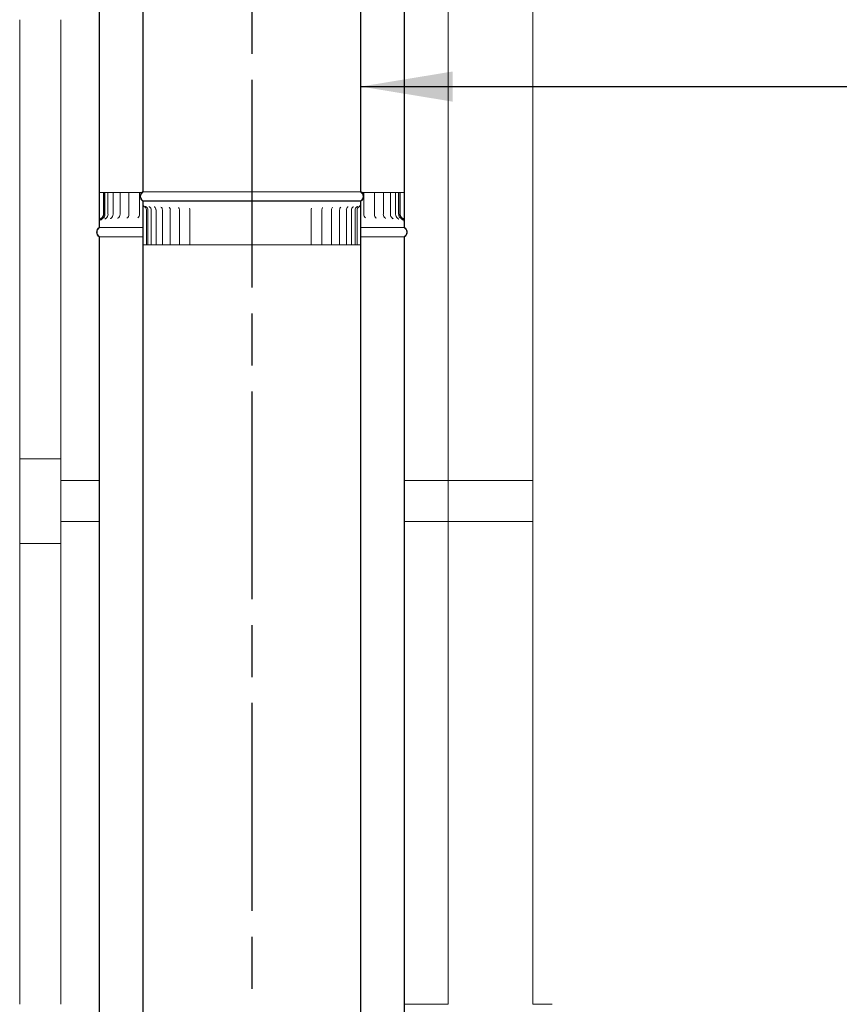
# Model space of a CAD drawing. Units: millimetres. Extents: x 97 to 12101, y 294 to 8541.
# Drawn here: x 8180 to 9119, y 2059 to 3187 of the extents above; entities that cross this region are included whole.
import ezdxf

# ---------------------------------------------------------------- set-up
doc = ezdxf.new("R2010")
doc.units = ezdxf.units.MM
doc.header["$LTSCALE"] = 42
doc.linetypes.add('CHAIN', pattern=[0.3543, 0.2362, -0.0295, 0.0591, -0.0295])
for name, color, linetype, lineweight in [('Centerline(ISO)', 7, 'Continuous', 25), ('Hatch', 179, 'Continuous', 9), ('Symbols(ISO)', 7, 'Continuous', 25), ('Visible Edges(ISO)', 7, 'Continuous', 18)]:
    doc.layers.add(name, color=color, linetype=linetype, lineweight=lineweight)
doc.styles.add('warmington~0', font='ARIALN.TTF')
doc.dimstyles.new('warmington$7', dxfattribs={"dimscale": 42, "dimtxt": 2, "dimasz": 2.5, "dimexe": 1.6, "dimexo": 1, "dimgap": 0.5, "dimtad": 1, "dimdec": 0, "dimrnd": 1e-08, "dimzin": 0, "dimdsep": 46, "dimtxsty": 'warmington~0', "dimblk": 'OBLIQUE', "dimcen": 0.09, "dimclrd": 7, "dimclre": 8, "dimclrt": 8, "dimadec": 0, "dimazin": 0, "dimtfac": 1.75, "dimtdec": 1, "dimtmove": 0, "dimatfit": 3, "dimfxl": 0, "dimtolj": 1, "dimtzin": 0, "dimlwd": 25, "dimlwe": 25, "dimarcsym": 0})
pattern_1 = [(135, (0, 0), (-94.2927, -94.2927), [])]
pattern_2 = [(120, (0, 0), (-115.4845, -66.675), [])]
pattern_3 = [(60, (0, 0), (-115.4845, 66.675), [])]

# ---------------------------------------------------------------- blocks, each defined once
blk = doc.blocks.new('_Oblique')
at = {"color": 0, "linetype": 'ByBlock', "lineweight": -2}
blk.add_line((-0.5, -0.5), (0.5, 0.5), dxfattribs=at)

msp = doc.modelspace()

# ---------------------------------------------------------------- hatches: boundary and pattern name
at = {"layer": 'Hatch'}
h = msp.add_hatch(dxfattribs=at)
h.set_pattern_fill('ANSI31', color=256, scale=1066.8, angle=75, style=0)
h.set_pattern_definition(pattern_2)
edge = h.paths.add_edge_path()
edge.add_ellipse((8567.3, 2984.4), major_axis=(3.55, -5.5), ratio=1, start_angle=0, end_angle=114.3623)
edge.add_line((8570.8, 2989.9), (8570.8, 4097.9))
edge.add_line((8570.8, 4097.9), (8570.8, 4147.9))
edge.add_line((8570.8, 4147.9), (8570.3, 4147.9))
edge.add_line((8570.3, 4147.9), (8570.3, 4097.9))
edge.add_line((8570.3, 4097.9), (8570.3, 2989.6))
edge.add_ellipse((8567.3, 2984.4), major_axis=(3, 5.2), ratio=1, start_angle=240, end_angle=360, ccw=False)
edge.add_line((8570.3, 2979.2), (8570.3, 2978.9))
edge.add_line((8570.3, 2978.9), (8570.8, 2978.9))
edge = h.paths.add_edge_path()
edge.add_ellipse((8324.4, 2984.4), major_axis=(-3.55, 5.5), ratio=1, start_angle=0, end_angle=114.3623)
edge.add_line((8320.8, 2978.9), (8321.4, 2978.9))
edge.add_line((8321.4, 2978.9), (8321.4, 2979.2))
edge.add_ellipse((8324.4, 2984.4), major_axis=(-3, -5.2), ratio=1, start_angle=240, end_angle=360, ccw=False)
edge.add_line((8321.4, 2989.6), (8321.4, 4097.9))
edge.add_line((8321.4, 4097.9), (8321.4, 4147.9))
edge.add_line((8321.4, 4147.9), (8320.8, 4147.9))
edge.add_line((8320.8, 4147.9), (8320.8, 4097.9))
edge.add_line((8320.8, 4097.9), (8320.8, 2989.9))
h = msp.add_hatch(dxfattribs=at)
h.set_pattern_fill('ANSI31', color=256, scale=1066.8, angle=75, style=0)
h.set_pattern_definition(pattern_2)
edge = h.paths.add_edge_path()
edge.add_ellipse((8274.4, 4112.4), major_axis=(-3.55, 5.5), ratio=1, start_angle=0, end_angle=114.3623)
edge.add_line((8270.8, 4106.9), (8270.8, 2955.2))
edge.add_line((8270.8, 2955.2), (8270.8, 2948.9))
edge.add_line((8270.8, 2948.9), (8271.4, 2948.9))
edge.add_line((8271.4, 2948.9), (8271.4, 2955.2))
edge.add_line((8271.4, 2955.2), (8271.4, 2957.5))
edge.add_line((8271.4, 2957.5), (8271.4, 4107.2))
edge.add_ellipse((8274.4, 4112.4), major_axis=(-3, -5.2), ratio=1, start_angle=240, end_angle=360, ccw=False)
edge.add_line((8271.4, 4117.6), (8271.4, 4117.9))
edge.add_line((8271.4, 4117.9), (8270.8, 4117.9))
edge = h.paths.add_edge_path()
edge.add_ellipse((8617.3, 4112.4), major_axis=(3.55, -5.5), ratio=1, start_angle=0, end_angle=114.3623)
edge.add_line((8620.8, 4117.9), (8620.3, 4117.9))
edge.add_line((8620.3, 4117.9), (8620.3, 4117.6))
edge.add_ellipse((8617.3, 4112.4), major_axis=(3, 5.2), ratio=1, start_angle=240, end_angle=360, ccw=False)
edge.add_line((8620.3, 4107.2), (8620.3, 2957.5))
edge.add_line((8620.3, 2957.5), (8620.3, 2955.2))
edge.add_line((8620.3, 2955.2), (8620.3, 2948.9))
edge.add_line((8620.3, 2948.9), (8620.8, 2948.9))
edge.add_line((8620.8, 2948.9), (8620.8, 2955.2))
edge.add_line((8620.8, 2955.2), (8620.8, 4106.9))
h = msp.add_hatch(dxfattribs=at)
h.set_pattern_fill('ANSI31', color=256, scale=1066.8, angle=15, style=0)
h.set_pattern_definition(pattern_3)
h.paths.add_polyline_path([(8226.8, 3283.8), (8179.8, 3283.8), (8179.8, 3186.8), (8226.8, 3186.8)])
h = msp.add_hatch(dxfattribs=at)
h.set_pattern_fill('ANSI31', color=256, scale=1066.8, angle=15, style=0)
h.set_pattern_definition(pattern_3)
edge = h.paths.add_edge_path()
edge.add_line((8270.8, 2955.2), (8270.8, 2948.9))
edge.add_line((8270.8, 2948.9), (8271.4, 2948.9))
edge.add_line((8271.4, 2948.9), (8271.4, 2955.2))
edge.add_spline(control_points=[(8271.4, 2955.2), (8271.4, 2955.7), (8271.4, 2956.2), (8271.8, 2957.1), (8272, 2957.6), (8272.6, 2958.4), (8273.1, 2958.8), (8273.6, 2959.1)], knot_values=[-0.467652, -0.467652, -0.467652, -0.467652, -0.32082, -0.32082, -0.173968, -0.173968, 0, 0, 0, 0], degree=3, periodic=0)
edge.add_ellipse((8270.8, 2963.9), major_axis=(2.77, -4.79), ratio=1, start_angle=0, end_angle=59.936)
edge.add_line((8276.4, 2963.9), (8276.4, 2988.9))
edge.add_line((8276.4, 2988.9), (8275.8, 2988.9))
edge.add_line((8275.8, 2988.9), (8275.8, 2963.9))
edge.add_ellipse((8270.8, 2963.9), major_axis=(4.99, 0), ratio=1, start_angle=300.08, end_angle=360, ccw=False)
edge.add_spline(control_points=[(8273.3, 2959.6), (8272.8, 2959.3), (8272.4, 2958.9), (8271.8, 2958.2), (8271.6, 2957.9), (8271.4, 2957.5)], knot_values=[-0.525531, -0.525531, -0.525531, -0.525531, -0.3606, -0.3606, -0.237629, -0.237629, -0.237629, -0.237629], degree=3, periodic=0)
edge.add_spline(control_points=[(8271.4, 2957.5), (8271.3, 2957.4), (8271.2, 2957.3), (8270.9, 2956.5), (8270.8, 2955.9), (8270.8, 2955.2)], knot_values=[-0.237629, -0.237629, -0.237629, -0.237629, -0.195658, -0.195658, 0, 0, 0, 0], degree=3, periodic=0)
edge = h.paths.add_edge_path()
edge.add_line((8620.8, 2948.9), (8620.8, 2955.2))
edge.add_spline(control_points=[(8620.8, 2955.2), (8620.8, 2955.8), (8620.7, 2956.3), (8620.5, 2957.1), (8620.4, 2957.3), (8620.3, 2957.5)], knot_values=[-0.525491, -0.525491, -0.525491, -0.525491, -0.360545, -0.360545, -0.288033, -0.288033, -0.288033, -0.288033], degree=3, periodic=0)
edge.add_spline(control_points=[(8620.3, 2957.5), (8620.1, 2957.8), (8620, 2958), (8619.4, 2958.8), (8618.9, 2959.2), (8618.3, 2959.6)], knot_values=[-0.288033, -0.288033, -0.288033, -0.288033, -0.195567, -0.195567, 0, 0, 0, 0], degree=3, periodic=0)
edge.add_ellipse((8620.8, 2963.9), major_axis=(-2.5, -4.32), ratio=1, start_angle=300.08, end_angle=360, ccw=False)
edge.add_line((8615.8, 2963.9), (8615.8, 2988.9))
edge.add_line((8615.8, 2988.9), (8615.3, 2988.9))
edge.add_line((8615.3, 2988.9), (8615.3, 2963.9))
edge.add_ellipse((8620.8, 2963.9), major_axis=(-5.54, 0), ratio=1, start_angle=0, end_angle=59.936)
edge.add_spline(control_points=[(8618, 2959.1), (8618.5, 2958.8), (8618.8, 2958.5), (8619.5, 2957.8), (8619.7, 2957.4), (8620.2, 2956.4), (8620.3, 2955.8), (8620.3, 2955.2)], knot_values=[-0.467678, -0.467678, -0.467678, -0.467678, -0.320913, -0.320913, -0.174132, -0.174132, 0, 0, 0, 0], degree=3, periodic=0)
edge.add_line((8620.3, 2955.2), (8620.3, 2948.9))
edge.add_line((8620.3, 2948.9), (8620.8, 2948.9))
h = msp.add_hatch(dxfattribs=at)
h.set_pattern_fill('ANSI31', color=256, scale=1066.8, angle=90, style=0)
h.set_pattern_definition(pattern_1)
edge = h.paths.add_edge_path()
edge.add_ellipse((8567.3, 1815.4), major_axis=(3.55, -5.5), ratio=1, start_angle=0, end_angle=114.3623)
edge.add_line((8570.8, 1820.9), (8570.8, 2970))
edge.add_line((8570.8, 2970), (8570.8, 2978.9))
edge.add_line((8570.8, 2978.9), (8570.3, 2978.9))
edge.add_line((8570.3, 2978.9), (8570.3, 2970))
edge.add_line((8570.3, 2970), (8570.3, 2928.9))
edge.add_line((8570.3, 2928.9), (8570.3, 1820.6))
edge.add_ellipse((8567.3, 1815.4), major_axis=(3, 5.2), ratio=1, start_angle=240, end_angle=360, ccw=False)
edge.add_line((8570.3, 1810.2), (8570.3, 1809.9))
edge.add_line((8570.3, 1809.9), (8570.8, 1809.9))
edge = h.paths.add_edge_path()
edge.add_ellipse((8324.4, 1815.4), major_axis=(-3.55, 5.5), ratio=1, start_angle=0, end_angle=114.3623)
edge.add_line((8320.8, 1809.9), (8321.4, 1809.9))
edge.add_line((8321.4, 1809.9), (8321.4, 1810.2))
edge.add_ellipse((8324.4, 1815.4), major_axis=(-3, -5.2), ratio=1, start_angle=240, end_angle=360, ccw=False)
edge.add_line((8321.4, 1820.6), (8321.4, 2928.9))
edge.add_line((8321.4, 2928.9), (8321.4, 2970))
edge.add_line((8321.4, 2970), (8321.4, 2978.9))
edge.add_line((8321.4, 2978.9), (8320.8, 2978.9))
edge.add_line((8320.8, 2978.9), (8320.8, 2970))
edge.add_line((8320.8, 2970), (8320.8, 1820.9))
h = msp.add_hatch(dxfattribs=at)
h.set_pattern_fill('ANSI31', color=256, scale=1066.8, angle=-15, style=0)
h.set_pattern_definition([(30, (0, 0), (-66.675, 115.4845), [])])
edge = h.paths.add_edge_path()
edge.add_spline(control_points=[(8320.8, 2970), (8320.8, 2969.8), (8320.8, 2969.6), (8320.8, 2969.2), (8320.8, 2969), (8320.8, 2968.9)], knot_values=[-0.123354, -0.123354, -0.123354, -0.123354, -0.051106, -0.051106, 0, 0, 0, 0], degree=3, periodic=0)
edge.add_line((8320.8, 2968.9), (8320.8, 2928.9))
edge.add_line((8320.8, 2928.9), (8321.4, 2928.9))
edge.add_line((8321.4, 2928.9), (8321.4, 2928.9))
edge.add_line((8321.4, 2928.9), (8321.4, 2968.9))
edge.add_spline(control_points=[(8321.4, 2968.9), (8321.4, 2969), (8321.4, 2969.1), (8321.4, 2969.2), (8321.4, 2969.3), (8321.4, 2969.7), (8321.4, 2969.8), (8321.4, 2970)], knot_values=[-0.108902, -0.108902, -0.108902, -0.108902, -0.08577, -0.08577, -0.059933, -0.059933, 0, 0, 0, 0], degree=3, periodic=0)
edge.add_line((8321.4, 2970), (8321.4, 2978.9))
edge.add_line((8321.4, 2978.9), (8320.8, 2978.9))
edge.add_line((8320.8, 2978.9), (8320.8, 2970))
edge = h.paths.add_edge_path()
edge.add_spline(control_points=[(8570.8, 2968.9), (8570.8, 2969), (8570.8, 2969), (8570.8, 2969.2), (8570.8, 2969.3), (8570.8, 2969.6), (8570.8, 2969.8), (8570.8, 2970)], knot_values=[-0.108804, -0.108804, -0.108804, -0.108804, -0.087316, -0.087316, -0.064308, -0.064308, 0, 0, 0, 0], degree=3, periodic=0)
edge.add_line((8570.8, 2970), (8570.8, 2978.9))
edge.add_line((8570.8, 2978.9), (8570.3, 2978.9))
edge.add_line((8570.3, 2978.9), (8570.3, 2970))
edge.add_spline(control_points=[(8570.3, 2970), (8570.3, 2969.9), (8570.3, 2969.8), (8570.3, 2969.5), (8570.3, 2969.4), (8570.3, 2969.2), (8570.3, 2969), (8570.3, 2968.9)], knot_values=[-0.118586, -0.118586, -0.118586, -0.118586, -0.078513, -0.078513, -0.043041, -0.043041, 0, 0, 0, 0], degree=3, periodic=0)
edge.add_line((8570.3, 2968.9), (8570.3, 2928.9))
edge.add_line((8570.3, 2928.9), (8570.3, 2928.9))
edge.add_line((8570.3, 2928.9), (8570.8, 2928.9))
edge.add_line((8570.8, 2928.9), (8570.8, 2968.9))
h = msp.add_hatch(dxfattribs=at)
h.set_pattern_fill('ANSI31', color=256, scale=1066.8, angle=90, style=0)
h.set_pattern_definition(pattern_1)
edge = h.paths.add_edge_path()
edge.add_ellipse((8274.4, 2943.4), major_axis=(-3.55, 5.5), ratio=1, start_angle=0, end_angle=114.3623)
edge.add_line((8270.8, 2937.9), (8270.8, 1779.9))
edge.add_line((8270.8, 1779.9), (8271.4, 1779.9))
edge.add_line((8271.4, 1779.9), (8271.4, 2938.2))
edge.add_ellipse((8274.4, 2943.4), major_axis=(-3, -5.2), ratio=1, start_angle=240, end_angle=360, ccw=False)
edge.add_line((8271.4, 2948.6), (8271.4, 2948.9))
edge.add_line((8271.4, 2948.9), (8270.8, 2948.9))
edge = h.paths.add_edge_path()
edge.add_ellipse((8617.3, 2943.4), major_axis=(3.55, -5.5), ratio=1, start_angle=0, end_angle=114.3623)
edge.add_line((8620.8, 2948.9), (8620.3, 2948.9))
edge.add_line((8620.3, 2948.9), (8620.3, 2948.6))
edge.add_ellipse((8617.3, 2943.4), major_axis=(3, 5.2), ratio=1, start_angle=240, end_angle=360, ccw=False)
edge.add_line((8620.3, 2938.2), (8620.3, 1779.9))
edge.add_line((8620.3, 1779.9), (8620.8, 1779.9))
edge.add_line((8620.8, 1779.9), (8620.8, 2937.9))
h = msp.add_hatch(dxfattribs=at)
h.set_pattern_fill('ANSI31', color=256, scale=1066.8, angle=90, style=0)
h.set_pattern_definition(pattern_1)
h.paths.add_polyline_path([(8226.8, 2683.8), (8179.8, 2683.8), (8179.8, 2586.8), (8226.8, 2586.8)])
h = msp.add_hatch(dxfattribs=at)
h.set_pattern_fill('ANSI31', color=256, scale=1066.8, angle=75, style=0)
h.set_pattern_definition(pattern_2)
h.paths.add_polyline_path([(8767.8, 2611.8), (8767.8, 2658.8), (8670.8, 2658.8), (8670.8, 2611.8)])

# ---------------------------------------------------------------- linework, layer by layer
at = {"layer": 'Centerline(ISO)', "linetype": 'CHAIN', "ltscale": 23.990969}
msp.add_line((8445.8, 5974), (8445.8, 1457), dxfattribs=at)
at = {"layer": 'Visible Edges(ISO)'}
for p, q in [((8320.8, 4147.9), (8320.8, 2989.9)), ((8321.4, 2989.6), (8321.4, 4147.9)), ((8570.3, 4147.9), (8570.3, 2989.6)), ((8570.8, 2989.9), (8570.8, 4147.9)), ((8270.8, 4106.9), (8270.8, 2948.9)), ((8271.4, 2948.9), (8271.4, 4107.2)), ((8620.3, 4107.2), (8620.3, 2948.9)), ((8620.8, 2948.9), (8620.8, 4106.9)), ((8670.8, 2658.8), (8670.8, 3211.8)), ((8767.8, 2658.8), (8767.8, 3211.8)), ((8179.8, 2683.8), (8179.8, 3186.8)), ((8226.8, 2683.8), (8226.8, 3186.8)), ((8570.3, 2989.6), (8321.4, 2989.6)), ((8271.5, 2988.9), (8273.4, 2988.9)), ((8273.4, 2988.9), (8275.8, 2988.9)), ((8276.4, 2988.9), (8275.8, 2988.9)), ((8275.8, 2988.9), (8275.8, 2963.9)), ((8276.4, 2963.9), (8276.4, 2988.9)), ((8277.5, 2988.9), (8276.4, 2988.9)), ((8281, 2988.9), (8277.5, 2988.9)), ((8277.5, 2988.9), (8277.5, 2963.9)), ((8281, 2988.9), (8282.4, 2988.9)), ((8281, 2988.9), (8281, 2963.9)), ((8286.8, 2988.9), (8282.4, 2988.9)), ((8286.8, 2988.9), (8289.7, 2988.9)), ((8286.8, 2988.9), (8286.8, 2963.9)), ((8294.8, 2988.9), (8289.7, 2988.9)), ((8294.8, 2988.9), (8295.3, 2988.9)), ((8294.8, 2988.9), (8294.8, 2963.9)), ((8295.3, 2988.9), (8299.2, 2988.9)), ((8305, 2988.9), (8299.2, 2988.9)), ((8305, 2988.9), (8306.5, 2988.9)), ((8305, 2988.9), (8305, 2963.9)), ((8306.5, 2988.9), (8310.7, 2988.9)), ((8317.1, 2988.9), (8310.7, 2988.9)), ((8317.1, 2988.9), (8317.7, 2988.9)), ((8317.1, 2988.9), (8317.1, 2963.9)), ((8317.7, 2988.9), (8319.6, 2988.9)), ((8321.4, 2978.9), (8320.8, 2978.9)), ((8320.8, 2978.9), (8320.8, 1820.9)), ((8320.8, 2978.9), (8321.4, 2978.9)), ((8321.4, 2978.9), (8320.8, 2978.9)), ((8320.8, 2978.9), (8320.8, 2970)), ((8321.4, 2978.9), (8321.4, 2979.2)), ((8570.3, 2979.2), (8321.4, 2979.2)), ((8321.4, 1820.6), (8321.4, 2978.9)), ((8570.3, 2978.9), (8321.4, 2978.9)), ((8570.3, 2978.9), (8321.4, 2978.9)), ((8321.4, 2970), (8321.4, 2978.9)), ((8321.4, 2978.9), (8570.3, 2978.9)), ((8570.3, 2979.2), (8570.3, 2978.9)), ((8570.8, 2978.9), (8570.3, 2978.9)), ((8570.3, 2978.9), (8570.3, 1820.6)), ((8570.3, 2978.9), (8570.8, 2978.9)), ((8570.8, 2978.9), (8570.3, 2978.9)), ((8570.3, 2978.9), (8570.3, 2970)), ((8570.8, 1820.9), (8570.8, 2978.9)), ((8570.8, 2970), (8570.8, 2978.9)), ((8572, 2988.9), (8573.4, 2988.9)), ((8573.4, 2988.9), (8574.1, 2988.9)), ((8580.5, 2988.9), (8574.1, 2988.9)), ((8574.1, 2988.9), (8574.1, 2963.9)), ((8580.5, 2988.9), (8584.7, 2988.9)), ((8584.7, 2988.9), (8586.3, 2988.9)), ((8592, 2988.9), (8586.3, 2988.9)), ((8586.3, 2988.9), (8586.3, 2963.9)), ((8592, 2988.9), (8596, 2988.9)), ((8596, 2988.9), (8596.5, 2988.9)), ((8601.6, 2988.9), (8596.5, 2988.9)), ((8596.5, 2988.9), (8596.5, 2963.9)), ((8601.6, 2988.9), (8604.6, 2988.9)), ((8609.1, 2988.9), (8604.6, 2988.9)), ((8604.6, 2988.9), (8604.6, 2963.9)), ((8609.1, 2988.9), (8610.5, 2988.9)), ((8614, 2988.9), (8610.5, 2988.9)), ((8610.5, 2988.9), (8610.5, 2963.9)), ((8615.3, 2988.9), (8614, 2988.9)), ((8614, 2988.9), (8614, 2963.9)), ((8615.8, 2988.9), (8615.3, 2988.9)), ((8615.3, 2988.9), (8615.3, 2963.9)), ((8615.3, 2988.9), (8615.3, 2988.9)), ((8615.3, 2988.9), (8615.3, 2963.9)), ((8615.8, 2963.9), (8615.8, 2988.9)), ((8615.8, 2988.9), (8618.2, 2988.9)), ((8618.2, 2988.9), (8620.1, 2988.9)), ((8320.8, 2968.9), (8320.8, 2928.9)), ((8321.4, 2928.9), (8321.4, 2968.9)), ((8325, 2928.9), (8325, 2968.9)), ((8326.8, 2928.9), (8326.8, 2968.9)), ((8330.4, 2928.9), (8330.4, 2968.9)), ((8336, 2928.9), (8336, 2968.9)), ((8343.4, 2928.9), (8343.4, 2968.9)), ((8352.4, 2928.9), (8352.4, 2968.9)), ((8363, 2928.9), (8363, 2968.9)), ((8374.9, 2928.9), (8374.9, 2968.9)), ((8513.8, 2928.9), (8513.8, 2968.9)), ((8526, 2928.9), (8526, 2968.9)), ((8536.9, 2928.9), (8536.9, 2968.9)), ((8546.3, 2928.9), (8546.3, 2968.9)), ((8554.1, 2928.9), (8554.1, 2968.9)), ((8560.1, 2928.9), (8560.1, 2968.9)), ((8564.2, 2928.9), (8564.2, 2968.9)), ((8566.4, 2928.9), (8566.4, 2968.9)), ((8570.3, 2968.9), (8570.3, 2928.9)), ((8570.8, 2928.9), (8570.8, 2968.9)), ((8270.8, 2955.2), (8270.8, 2948.9)), ((8271.4, 2948.9), (8270.8, 2948.9)), ((8270.8, 2948.9), (8271.4, 2948.9)), ((8270.8, 2948.9), (8271.4, 2948.9)), ((8271.4, 2948.9), (8271.4, 2955.2)), ((8271.4, 2948.6), (8271.4, 2948.9)), ((8271.4, 2948.9), (8320.8, 2948.9)), ((8320.8, 2948.9), (8271.4, 2948.9)), ((8271.4, 2948.9), (8320.8, 2948.9)), ((8271.4, 2948.6), (8320.8, 2948.6)), ((8570.8, 2948.9), (8620.3, 2948.9)), ((8620.3, 2948.9), (8570.8, 2948.9)), ((8570.8, 2948.9), (8620.3, 2948.9)), ((8570.8, 2948.6), (8620.3, 2948.6)), ((8620.3, 2955.2), (8620.3, 2948.9)), ((8620.8, 2948.9), (8620.3, 2948.9)), ((8620.3, 2948.9), (8620.3, 2948.6)), ((8620.3, 2948.9), (8620.8, 2948.9)), ((8620.3, 2948.9), (8620.8, 2948.9)), ((8620.8, 2948.9), (8620.8, 2955.2)), ((8270.8, 2937.9), (8270.8, 1779.9)), ((8271.4, 1779.9), (8271.4, 2938.2)), ((8271.4, 2938.2), (8320.8, 2938.2)), ((8570.8, 2938.2), (8620.3, 2938.2)), ((8620.3, 2938.2), (8620.3, 1779.9)), ((8620.8, 1779.9), (8620.8, 2937.9)), ((8320.8, 2928.9), (8321.4, 2928.9)), ((8322.9, 2928.9), (8321.4, 2928.9)), ((8322.9, 2928.9), (8325, 2928.9)), ((8325, 2928.9), (8326.8, 2928.9)), ((8327.4, 2928.9), (8326.8, 2928.9)), ((8327.4, 2928.9), (8330.4, 2928.9)), ((8332.4, 2928.9), (8330.4, 2928.9)), ((8332.4, 2928.9), (8336, 2928.9)), ((8336.7, 2928.9), (8336, 2928.9)), ((8339.3, 2928.9), (8336.7, 2928.9)), ((8339.3, 2928.9), (8343.4, 2928.9)), ((8345.1, 2928.9), (8343.4, 2928.9)), ((8347.8, 2928.9), (8345.1, 2928.9)), ((8347.8, 2928.9), (8352.4, 2928.9)), ((8352.7, 2928.9), (8352.4, 2928.9)), ((8355, 2928.9), (8352.7, 2928.9)), ((8357.9, 2928.9), (8355, 2928.9)), ((8357.9, 2928.9), (8363, 2928.9)), ((8363.8, 2928.9), (8363, 2928.9)), ((8366.4, 2928.9), (8363.8, 2928.9)), ((8369.4, 2928.9), (8366.4, 2928.9)), ((8369.4, 2928.9), (8374.9, 2928.9)), ((8376.2, 2928.9), (8374.9, 2928.9)), ((8379, 2928.9), (8376.2, 2928.9)), ((8382, 2928.9), (8379, 2928.9)), ((8382, 2928.9), (8388.1, 2928.9)), ((8389.7, 2928.9), (8388.1, 2928.9)), ((8392.7, 2928.9), (8389.7, 2928.9)), ((8395.7, 2928.9), (8392.7, 2928.9)), ((8395.7, 2928.9), (8402.1, 2928.9)), ((8404, 2928.9), (8402.1, 2928.9)), ((8407.2, 2928.9), (8404, 2928.9)), ((8410.2, 2928.9), (8407.2, 2928.9)), ((8410.2, 2928.9), (8416.9, 2928.9)), ((8419.1, 2928.9), (8416.9, 2928.9)), ((8422.4, 2928.9), (8419.1, 2928.9)), ((8425.2, 2928.9), (8422.4, 2928.9)), ((8425.2, 2928.9), (8432.1, 2928.9)), ((8434.5, 2928.9), (8432.1, 2928.9)), ((8437.9, 2928.9), (8434.5, 2928.9)), ((8440.6, 2928.9), (8437.9, 2928.9)), ((8440.6, 2928.9), (8447.5, 2928.9)), ((8450.1, 2928.9), (8447.5, 2928.9)), ((8453.5, 2928.9), (8450.1, 2928.9)), ((8456, 2928.9), (8453.5, 2928.9)), ((8456, 2928.9), (8462.9, 2928.9)), ((8465.7, 2928.9), (8462.9, 2928.9)), ((8469, 2928.9), (8465.7, 2928.9)), ((8471.3, 2928.9), (8469, 2928.9)), ((8471.3, 2928.9), (8478, 2928.9)), ((8480.9, 2928.9), (8478, 2928.9)), ((8484.2, 2928.9), (8480.9, 2928.9)), ((8486.2, 2928.9), (8484.2, 2928.9)), ((8486.2, 2928.9), (8492.6, 2928.9)), ((8495.6, 2928.9), (8492.6, 2928.9)), ((8498.7, 2928.9), (8495.6, 2928.9)), ((8500.4, 2928.9), (8498.7, 2928.9)), ((8500.4, 2928.9), (8506.5, 2928.9)), ((8509.5, 2928.9), (8506.5, 2928.9)), ((8512.4, 2928.9), (8509.5, 2928.9)), ((8513.8, 2928.9), (8512.4, 2928.9)), ((8513.8, 2928.9), (8519.4, 2928.9)), ((8522.4, 2928.9), (8519.4, 2928.9)), ((8525.1, 2928.9), (8522.4, 2928.9)), ((8526, 2928.9), (8525.1, 2928.9)), ((8526, 2928.9), (8531.2, 2928.9)), ((8534.1, 2928.9), (8531.2, 2928.9)), ((8536.5, 2928.9), (8534.1, 2928.9)), ((8536.9, 2928.9), (8536.5, 2928.9)), ((8536.9, 2928.9), (8541.6, 2928.9)), ((8544.4, 2928.9), (8541.6, 2928.9)), ((8546.3, 2928.9), (8544.4, 2928.9)), ((8546.3, 2928.9), (8550.5, 2928.9)), ((8553.1, 2928.9), (8550.5, 2928.9)), ((8554.1, 2928.9), (8553.1, 2928.9)), ((8554.1, 2928.9), (8557.8, 2928.9)), ((8560.1, 2928.9), (8557.8, 2928.9)), ((8560.1, 2928.9), (8563.2, 2928.9)), ((8564.2, 2928.9), (8563.2, 2928.9)), ((8564.2, 2928.9), (8566.4, 2928.9)), ((8566.4, 2928.9), (8568.6, 2928.9)), ((8570.2, 2928.9), (8568.6, 2928.9)), ((8570.3, 2928.9), (8570.2, 2928.9)), ((8570.3, 2928.9), (8570.8, 2928.9)), ((8226.8, 2683.8), (8179.8, 2683.8)), ((8179.8, 2683.8), (8179.8, 2586.8)), ((8226.8, 2586.8), (8226.8, 2683.8)), ((8226.8, 2658.8), (8270.8, 2658.8)), ((8620.8, 2658.8), (8670.8, 2658.8)), ((8767.8, 2658.8), (8670.8, 2658.8)), ((8670.8, 2658.8), (8670.8, 2611.8)), ((8767.8, 2611.8), (8767.8, 2658.8)), ((8226.8, 2611.8), (8270.8, 2611.8)), ((8620.8, 2611.8), (8670.8, 2611.8)), ((8670.8, 2058.8), (8670.8, 2611.8)), ((8670.8, 2611.8), (8767.8, 2611.8)), ((8767.8, 2058.8), (8767.8, 2611.8)), ((8179.8, 2586.8), (8226.8, 2586.8)), ((8179.8, 2058.8), (8179.8, 2586.8)), ((8226.8, 2058.8), (8226.8, 2586.8)), ((8670.8, 2058.8), (8620.8, 2058.8)), ((8789.8, 2058.8), (8767.8, 2058.8))]:
    msp.add_line(p, q, dxfattribs=at)
for centre, radius, start, end in [((8324.4, 2984.4), 6.55, 122.8189, 237.1811), ((8324.4, 2984.4), 6, 120, 240), ((8567.3, 2984.4), 6, 300, 60), ((8567.3, 2984.4), 6.55, 302.8189, 57.1811), ((8321, 2968.9), 4.05, 0, 59.9603), ((8322.7, 2968.9), 4.05, 0, 59.4769), ((8326.4, 2968.9), 4.05, 0, 58.3969), ((8331.9, 2968.9), 4.05, 0, 56.5972), ((8339.3, 2968.9), 4.05, 0, 53.8392), ((8348.4, 2968.9), 4.05, 0, 49.6591), ((8358.9, 2968.9), 4.05, 0, 43.0484), ((8370.9, 2968.9), 4.05, 0, 31.0602), ((8517.8, 2968.9), 4.05, 153.4978, 180), ((8530, 2968.9), 4.05, 139.0522, 180), ((8541, 2968.9), 4.05, 131.5993, 180), ((8550.4, 2968.9), 4.05, 126.9785, 180), ((8558.1, 2968.9), 4.05, 123.9444, 180), ((8564.1, 2968.9), 4.05, 121.9497, 180), ((8568.2, 2968.9), 4.05, 120.7171, 180), ((8570.4, 2968.9), 4.05, 120.1022, 180), ((8270.8, 2963.9), 4.99, 300.08, 0), ((8270.8, 2963.9), 5.54, 300.064, 0), ((8272, 2963.9), 5.55, 300.2243, 0), ((8275.5, 2963.9), 5.55, 300.9325, 0), ((8281.3, 2963.9), 5.55, 302.1903, 0), ((8289.3, 2963.9), 5.55, 304.1268, 0), ((8299.4, 2963.9), 5.55, 306.9769, 0), ((8311.5, 2963.9), 5.55, 311.1823, 0), ((8579.6, 2963.9), 5.55, 180, 228.6418), ((8591.8, 2963.9), 5.55, 180, 232.9056), ((8602, 2963.9), 5.55, 180, 235.7928), ((8610.1, 2963.9), 5.55, 180, 237.7558), ((8616, 2963.9), 5.55, 180, 239.0342), ((8619.6, 2963.9), 5.55, 180, 239.7598), ((8620.8, 2963.9), 5.54, 180, 239.936), ((8620.8, 2963.9), 5.55, 180, 239.9999), ((8620.8, 2963.9), 4.99, 180, 239.92), ((8274.4, 2943.4), 6.55, 122.8189, 237.1811), ((8274.4, 2943.4), 6, 120, 240), ((8617.3, 2943.4), 6, 300, 60), ((8617.3, 2943.4), 6.55, 302.8189, 57.1811)]:
    msp.add_arc(centre, radius, start, end, dxfattribs=at)
for points, knots in [([(8320.8, 2970), (8320.8, 2969.8), (8320.8, 2969.6), (8320.8, 2969.2), (8320.8, 2969), (8320.8, 2968.9)], [-0.1233542, -0.1233542, -0.1233542, -0.1233542, -0.0511058, -0.0511058, 0, 0, 0, 0]), ([(8321.4, 2968.9), (8321.4, 2969), (8321.4, 2969.1), (8321.4, 2969.2), (8321.4, 2969.3), (8321.4, 2969.7), (8321.4, 2969.8), (8321.4, 2970)], [-0.1089023, -0.1089023, -0.1089023, -0.1089023, -0.0857699, -0.0857699, -0.0599328, -0.0599328, 0, 0, 0, 0]), ([(8321.7, 2974.1), (8321.7, 2974.1), (8321.7, 2974.1), (8321.7, 2974.1), (8321.7, 2974), (8321.7, 2974), (8321.7, 2973.9), (8321.8, 2973.8), (8321.8, 2973.7), (8321.9, 2973.4), (8322, 2973.3), (8322.4, 2972.9), (8322.6, 2972.6), (8323, 2972.4)], [0.7706395, 0.7706395, 0.7706395, 0.7706395, 0.7990489, 0.7990489, 0.8223959, 0.8223959, 0.8569561, 0.8569561, 0.881276, 0.881276, 0.9046057, 0.9046057, 0.9235467, 0.9235467, 0.9235467, 0.9235467]), ([(8323.9, 2973.3), (8323.9, 2973.3), (8323.9, 2973.3), (8323.9, 2973.2), (8323.9, 2973.1), (8324.1, 2973), (8324.1, 2972.9), (8324.4, 2972.6), (8324.5, 2972.5), (8324.8, 2972.4)], [0.6931056, 0.6931056, 0.6931056, 0.6931056, 0.7302122, 0.7302122, 0.7881439, 0.7881439, 0.8347678, 0.8347678, 0.8789735, 0.8789735, 0.8789735, 0.8789735]), ([(8328, 2972.7), (8328, 2972.7), (8328, 2972.7), (8328.1, 2972.7), (8328.1, 2972.7), (8328.2, 2972.5), (8328.3, 2972.4), (8328.5, 2972.3)], [0.6667688, 0.6667688, 0.6667688, 0.6667688, 0.6950289, 0.6950289, 0.7673495, 0.7673495, 0.8318061, 0.8318061, 0.8318061, 0.8318061]), ([(8334, 2972.4), (8334, 2972.4), (8334, 2972.4), (8334, 2972.4), (8334.1, 2972.3), (8334.2, 2972.3), (8334.2, 2972.3), (8334.2, 2972.3)], [0.6671799, 0.6671799, 0.6671799, 0.6671799, 0.6803861, 0.6803861, 0.7690269, 0.7690269, 0.7799515, 0.7799515, 0.7799515, 0.7799515]), ([(8555.9, 2972.2), (8555.9, 2972.3), (8556, 2972.3), (8556, 2972.3), (8556, 2972.3), (8556, 2972.3)], [1.11346942, 1.11346942, 1.11346942, 1.11346942, 1.20868964, 1.20868964, 1.20923527, 1.20923527, 1.20923527, 1.20923527]), ([(8562, 2972.3), (8562.1, 2972.4), (8562.2, 2972.5), (8562.3, 2972.6), (8562.4, 2972.6), (8562.4, 2972.6), (8562.4, 2972.6), (8562.4, 2972.6)], [1.060041, 1.060041, 1.060041, 1.060041, 1.1333862, 1.1333862, 1.2037806, 1.2037806, 1.2154542, 1.2154542, 1.2154542, 1.2154542]), ([(8566.2, 2972.4), (8566.4, 2972.5), (8566.5, 2972.6), (8566.8, 2972.8), (8566.8, 2972.9), (8566.9, 2973), (8566.9, 2973.1), (8567, 2973.1), (8567, 2973.1), (8567, 2973.1)], [1.0122166, 1.0122166, 1.0122166, 1.0122166, 1.0613026, 1.0613026, 1.1113775, 1.1113775, 1.1632802, 1.1632802, 1.1962831, 1.1962831, 1.1962831, 1.1962831]), ([(8568.4, 2972.4), (8568.7, 2972.5), (8568.9, 2972.7), (8569.2, 2973), (8569.3, 2973.2), (8569.4, 2973.4), (8569.5, 2973.5), (8569.6, 2973.6), (8569.6, 2973.7), (8569.6, 2973.8), (8569.6, 2973.8), (8569.6, 2973.8), (8569.6, 2973.9), (8569.6, 2973.9)], [0.9673673, 0.9673673, 0.9673673, 0.9673673, 0.9875232, 0.9875232, 1.014326, 1.014326, 1.0434698, 1.0434698, 1.0738801, 1.0738801, 1.1108293, 1.1108293, 1.1371665, 1.1371665, 1.1371665, 1.1371665]), ([(8570.3, 2970), (8570.3, 2969.9), (8570.3, 2969.8), (8570.3, 2969.5), (8570.3, 2969.4), (8570.3, 2969.2), (8570.3, 2969), (8570.3, 2968.9)], [-0.1185863, -0.1185863, -0.1185863, -0.1185863, -0.0785128, -0.0785128, -0.0430406, -0.0430406, 0, 0, 0, 0]), ([(8570.8, 2968.9), (8570.8, 2969), (8570.8, 2969), (8570.8, 2969.2), (8570.8, 2969.3), (8570.8, 2969.6), (8570.8, 2969.8), (8570.8, 2970)], [-0.1088039, -0.1088039, -0.1088039, -0.1088039, -0.0873159, -0.0873159, -0.064308, -0.064308, 0, 0, 0, 0]), ([(8273.3, 2959.6), (8272.8, 2959.3), (8272.4, 2958.9), (8271.7, 2958.1), (8271.4, 2957.6), (8270.9, 2956.5), (8270.8, 2955.9), (8270.8, 2955.2)], [-0.5255307, -0.5255307, -0.5255307, -0.5255307, -0.3605995, -0.3605995, -0.1956576, -0.1956576, 0, 0, 0, 0]), ([(8271.4, 2955.2), (8271.4, 2955.7), (8271.4, 2956.2), (8271.8, 2957.1), (8272, 2957.6), (8272.6, 2958.4), (8273.1, 2958.8), (8273.6, 2959.1)], [-0.4676519, -0.4676519, -0.4676519, -0.4676519, -0.3208202, -0.3208202, -0.1739675, -0.1739675, 0, 0, 0, 0]), ([(8274.8, 2959.1), (8274.4, 2958.9), (8274.1, 2958.6), (8273.7, 2958.2), (8273.5, 2958), (8273.3, 2957.7), (8273.3, 2957.6), (8273.2, 2957.4), (8273.1, 2957.3), (8273.1, 2957.2), (8273.1, 2957.2), (8273.1, 2957.2)], [1.4003779, 1.4003779, 1.4003779, 1.4003779, 1.4423198, 1.4423198, 1.4931836, 1.4931836, 1.5451064, 1.5451064, 1.6011606, 1.6011606, 1.6656276, 1.6656276, 1.6656276, 1.6656276]), ([(8278.3, 2959.1), (8278, 2958.9), (8277.8, 2958.8), (8277.5, 2958.5), (8277.4, 2958.3), (8277.3, 2958.2), (8277.3, 2958.1), (8277.2, 2958.1), (8277.2, 2958.1), (8277.2, 2958.1)], [1.4606712, 1.4606712, 1.4606712, 1.4606712, 1.5393577, 1.5393577, 1.617338, 1.617338, 1.6982659, 1.6982659, 1.7284915, 1.7284915, 1.7284915, 1.7284915]), ([(8284.2, 2959.2), (8284, 2959), (8283.9, 2958.9), (8283.7, 2958.8), (8283.7, 2958.7), (8283.7, 2958.7), (8283.7, 2958.7), (8283.7, 2958.7)], [1.52533, 1.52533, 1.52533, 1.52533, 1.6342452, 1.6342452, 1.7380894, 1.7380894, 1.7508527, 1.7508527, 1.7508527, 1.7508527]), ([(8292.4, 2959.3), (8292.3, 2959.2), (8292.2, 2959.2), (8292.2, 2959.1), (8292.2, 2959.1), (8292.2, 2959.1)], [1.5969817, 1.5969817, 1.5969817, 1.5969817, 1.732815, 1.732815, 1.7434484, 1.7434484, 1.7434484, 1.7434484]), ([(8599.1, 2959.2), (8599.1, 2959.2), (8599.1, 2959.2), (8599.1, 2959.2), (8599, 2959.2), (8598.9, 2959.3)], [0.943591, 0.943591, 0.943591, 0.943591, 0.9557471, 0.9557471, 1.0867782, 1.0867782, 1.0867782, 1.0867782]), ([(8607.7, 2958.7), (8607.7, 2958.7), (8607.7, 2958.7), (8607.7, 2958.8), (8607.6, 2958.8), (8607.4, 2959), (8607.3, 2959.1), (8607.2, 2959.2)], [0.9352388, 0.9352388, 0.9352388, 0.9352388, 0.9697017, 0.9697017, 1.0805215, 1.0805215, 1.1586363, 1.1586363, 1.1586363, 1.1586363]), ([(8614.2, 2958.1), (8614.2, 2958.1), (8614.2, 2958.1), (8614.2, 2958.2), (8614.1, 2958.3), (8613.9, 2958.5), (8613.8, 2958.6), (8613.5, 2958.9), (8613.3, 2959), (8613.2, 2959.1)], [0.9563375, 0.9563375, 0.9563375, 0.9563375, 1.0041559, 1.0041559, 1.096712, 1.096712, 1.1760033, 1.1760033, 1.2231226, 1.2231226, 1.2231226, 1.2231226]), ([(8618.4, 2957.3), (8618.4, 2957.3), (8618.4, 2957.3), (8618.3, 2957.5), (8618.3, 2957.6), (8618.1, 2957.9), (8618, 2958), (8617.6, 2958.5), (8617.4, 2958.7), (8616.9, 2959), (8616.8, 2959.1), (8616.8, 2959.1)], [1.0173942, 1.0173942, 1.0173942, 1.0173942, 1.1103223, 1.1103223, 1.1729556, 1.1729556, 1.2260738, 1.2260738, 1.2787578, 1.2787578, 1.2837305, 1.2837305, 1.2837305, 1.2837305]), ([(8618, 2959.1), (8618.5, 2958.8), (8618.8, 2958.5), (8619.5, 2957.8), (8619.7, 2957.4), (8620.2, 2956.4), (8620.3, 2955.8), (8620.3, 2955.2)], [-0.4676779, -0.4676779, -0.4676779, -0.4676779, -0.3209132, -0.3209132, -0.1741318, -0.1741318, 0, 0, 0, 0]), ([(8620.2, 2955.6), (8620.2, 2955.6), (8620.2, 2955.6), (8620.2, 2955.6), (8620.2, 2955.6), (8620.2, 2955.6), (8620.2, 2955.7), (8620.2, 2955.7), (8620.2, 2955.7), (8620.2, 2955.8), (8620.2, 2955.9), (8620.2, 2956), (8620.2, 2956), (8620.1, 2956.2), (8620.1, 2956.4), (8620, 2956.8), (8619.9, 2957), (8619.6, 2957.5), (8619.5, 2957.8), (8619, 2958.3), (8618.7, 2958.7), (8618, 2959.1)], [1.25723781, 1.25723781, 1.25723781, 1.25723781, 1.27233436, 1.27233436, 1.30272789, 1.30272789, 1.31072879, 1.31072879, 1.32119215, 1.32119215, 1.32862409, 1.32862409, 1.33286245, 1.33286245, 1.33749811, 1.33749811, 1.33981594, 1.33981594, 1.34097485, 1.34097485, 1.34213377, 1.34213377, 1.34213377, 1.34213377]), ([(8620.8, 2955.2), (8620.8, 2955.8), (8620.7, 2956.3), (8620.4, 2957.4), (8620.1, 2957.9), (8619.4, 2958.8), (8618.9, 2959.2), (8618.3, 2959.6)], [-0.5254912, -0.5254912, -0.5254912, -0.5254912, -0.3605448, -0.3605448, -0.1955669, -0.1955669, 0, 0, 0, 0])]:
    msp.add_open_spline(points, degree=3, knots=knots, dxfattribs=at)
for points in [[(8341.7, 2972.2), (8341.7, 2972.2), (8341.7, 2972.2), (8341.7, 2972.1)], [(8588.5, 2959.5), (8588.5, 2959.5), (8588.5, 2959.5), (8588.5, 2959.5)]]:
    msp.add_open_spline(points, degree=3, dxfattribs=at)

# ---------------------------------------------------------------- leaders
at = {"layer": 'Symbols(ISO)', "color": 7, "linetype": 'Continuous', "lineweight": 25, "annotation_type": 0, "has_hookline": 1, "hookline_direction": 0, "text_width": 1386.6}
msp.add_leader([(8570.8, 3110.2), (9146.2, 3110.2)], dimstyle='warmington$7', override={"dimtad": 0}, dxfattribs=at)

doc.saveas('drawing.dxf')
